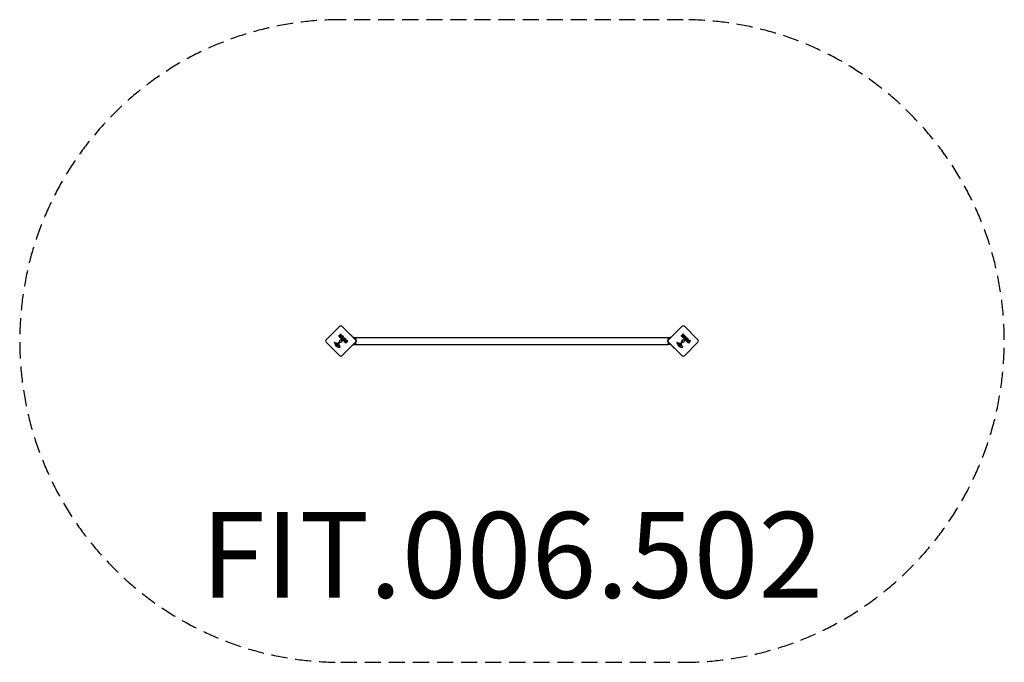
# Model space of a CAD drawing. Units: millimetres. Extents: x -2316 to 2284, y -1517 to 1483.
import ezdxf

# ---------------------------------------------------------------- set-up
doc = ezdxf.new("R2010")
doc.units = ezdxf.units.MM
doc.header["$LTSCALE"] = 30
doc.linetypes.add('DASHED', pattern=[0.75, 0.5, -0.25])
doc.layers.add('SW_hulplaag', color=6, linetype='Continuous', plot=False)
doc.layers.add('SW_Toestellen', color=2, linetype='Continuous')
doc.styles.add('SPW_2D_CAD', font='arial.ttf', dxfattribs={"height": 400})

msp = doc.modelspace()

# ---------------------------------------------------------------- linework, layer by layer
at = {"layer": 'SW_Toestellen', "color": 254, "linetype": 'DASHED', "ltscale": 5}
msp.add_line((783.6, 1483.1), (-816.4, 1483.1), dxfattribs=at)
at = {"layer": 'SW_Toestellen'}
for p, q in [((-886.4, -13.3), (-819.9, 53.2)), ((-812.8, 53.2), (-746.4, -13.3)), ((713.6, -13.3), (780.1, 53.2)), ((787.2, 53.2), (853.6, -13.3)), ((-818.5, -0.4), (-822.9, 3.9)), ((-819.2, 4.9), (-819.7, 5.4)), ((-819.1, 10.7), (-817.8, 15.8)), ((-817.7, 6.1), (-818.9, 4.9)), ((-818.3, 7), (-817.7, 6.4)), ((-809.8, 8), (-818.2, -0.4)), ((-817.5, 15.9), (-814.4, 12.8)), ((-817.3, -1.4), (-815.3, 0.6)), ((-814.3, 12.6), (-815.4, 9)), ((-815, 8.8), (-812.8, 11)), ((-815, 0.6), (-812.6, -1.8)), ((-813.8, 1.5), (-811.8, 3.5)), ((-811.7, -0.9), (-813.8, 1.2)), ((-812.6, 11), (-809.8, 8.3)), ((-811.5, 3.5), (-809.4, 1.4)), ((-803, 1.2), (-811.5, -7.2)), ((-810.9, 5.1), (-809, 7.1)), ((-808.4, 2.3), (-810.9, 4.9)), ((-809.1, 1.4), (-808.4, 2.1)), ((-808.7, 7.1), (-803, 1.5)), ((-777.4, 17.7), (-776.7, 18.4)), ((-759.7, 1.5), (-776.7, 18.4)), ((-768.9, 12.6), (-765.4, 9.1)), ((-758.7, 0.5), (-759.7, 1.5)), ((-746.4, -6.3), (-746.4, 0)), ((-746.4, 0), (713.6, 0)), ((727, 1.5), (726, 0.5)), ((727, 1.5), (743.9, 18.4)), ((743.9, 18.4), (744.6, 17.7)), ((781.5, -0.4), (777.1, 3.9)), ((780.8, 4.9), (780.3, 5.4)), ((780.9, 10.7), (782.2, 15.8)), ((782.3, 6.1), (781.1, 4.9)), ((781.7, 7), (782.3, 6.4)), ((790.2, 8), (781.8, -0.4)), ((782.5, 15.9), (785.6, 12.8)), ((782.7, -1.4), (784.7, 0.6)), ((785.7, 12.6), (784.6, 9)), ((785, 8.8), (787.2, 11)), ((785, 0.6), (787.4, -1.8)), ((786.2, 1.5), (788.2, 3.5)), ((788.3, -0.9), (786.2, 1.2)), ((787.4, 11), (790.2, 8.3)), ((788.5, 3.5), (790.6, 1.4)), ((797, 1.2), (788.5, -7.2)), ((789.1, 5.1), (791, 7.1)), ((791.6, 2.3), (789.1, 4.9)), ((790.9, 1.4), (791.6, 2.1)), ((791.3, 7.1), (797, 1.5)), ((-819.9, -86.9), (-886.4, -20.4)), ((-842.9, -27.8), (-843.9, -27.5)), ((-842.8, -30.2), (-842.6, -28.2)), ((-842.5, -24), (-830.4, -27.6)), ((-838.2, -29.2), (-834.2, -30)), ((-834, -30.8), (-836.1, -32.8)), ((-830.2, -40.9), (-833.6, -39.5)), ((-832.9, -35), (-832.1, -34.1)), ((-831.9, -34), (-830.7, -33)), ((-828.9, -27.2), (-823, -21.2)), ((-827.2, -40.6), (-827.8, -41.1)), ((-827.7, -33.1), (-827.2, -34.9)), ((-821, -23.9), (-825.7, -28.7)), ((-822.3, -40.6), (-820.3, -42.1)), ((-821.7, -21.3), (-820.9, -22.4)), ((-811.7, -7.2), (-817.3, -1.7)), ((-746.4, -20.4), (-812.8, -86.9)), ((-812.3, -1.8), (-811.7, -1.2)), ((-792.5, -26.4), (-797.1, -21.9)), ((-793.5, -21.4), (-793.9, -21)), ((-792.3, -20.5), (-793.2, -21.4)), ((-792.7, -19.7), (-792.3, -20.2)), ((-783.9, -18), (-792.3, -26.4)), ((-790.3, -18.2), (-790.9, -17.6)), ((-788.9, -17.1), (-790, -18.2)), ((-789.5, -16.2), (-788.9, -16.8)), ((-787.9, -13.7), (-783.9, -17.7)), ((-759.7, -35.2), (-776.7, -52.1)), ((-759.7, -35.2), (-758.7, -34.2)), ((-757.6, -0.1), (-746.4, -0.1)), ((-757.6, -33.6), (-746.4, -33.6)), ((-746.4, -6.3), (-746.4, -0.1)), ((-746.4, -33.7), (-746.4, -27.4)), ((-746.4, -33.6), (-746.4, -27.4)), ((-746.4, -33.7), (713.6, -33.7)), ((713.6, 0), (713.6, -6.3)), ((713.6, -0.1), (724.8, -0.1)), ((713.6, -0.1), (713.6, -6.3)), ((780.1, -86.9), (713.6, -20.4)), ((713.6, -27.4), (713.6, -33.7)), ((713.6, -27.4), (713.6, -33.6)), ((724.8, -33.6), (713.6, -33.6)), ((726, -34.2), (727, -35.2)), ((727, -35.2), (743.9, -52.1)), ((736.1, -46.3), (732.6, -42.8)), ((757.1, -27.8), (756.1, -27.5)), ((757.2, -30.2), (757.4, -28.2)), ((757.5, -24), (769.6, -27.6)), ((761.8, -29.2), (765.8, -30)), ((766, -30.8), (763.9, -32.8)), ((769.8, -40.9), (766.4, -39.5)), ((767.1, -35), (767.9, -34.1)), ((768.1, -34), (769.3, -33)), ((771.1, -27.2), (777, -21.2)), ((772.8, -40.6), (772.2, -41.1)), ((772.3, -33.1), (772.8, -34.9)), ((779, -23.9), (774.3, -28.7)), ((777.7, -40.6), (779.7, -42.1)), ((778.3, -21.3), (779.1, -22.4)), ((788.3, -7.2), (782.7, -1.7)), ((853.6, -20.4), (787.2, -86.9)), ((787.7, -1.8), (788.3, -1.2)), ((807.5, -26.4), (802.9, -21.9)), ((806.5, -21.4), (806.1, -21)), ((807.7, -20.5), (806.8, -21.4)), ((807.3, -19.7), (807.7, -20.2)), ((816.1, -18), (807.7, -26.4)), ((809.7, -18.2), (809.1, -17.6)), ((811.1, -17.1), (810, -18.2)), ((810.5, -16.2), (811.1, -16.8)), ((812.1, -13.7), (816.1, -17.7)), ((-776.7, -52.1), (-777.4, -51.4)), ((744.6, -51.4), (743.9, -52.1))]:
    msp.add_line(p, q, dxfattribs=at)
at = {"layer": 'SW_Toestellen', "color": 254, "linetype": 'DASHED', "ltscale": 5}
msp.add_lwpolyline([(-816.4, 1483.1, 1), (-816.4, -1516.9), (783.6, -1516.9)], format="xyb", dxfattribs=at)
at = {"layer": 'SW_Toestellen'}
for centre in [(-816.4, -16.9), (783.6, -16.9)]:
    msp.add_circle(centre, 6.5, dxfattribs=at)
at = {"layer": 'SW_Toestellen', "color": 254, "linetype": 'DASHED', "ltscale": 5}
msp.add_arc((783.6, -16.9), 1500, 270, 90, dxfattribs=at)
at = {"layer": 'SW_Toestellen'}
for centre, radius, start, end in [((-816.4, 49.6), 5, 45, 135), ((783.6, 49.6), 5, 45, 135), ((-819.1, 5), 0.2, 225, 315), ((-817.6, 15.8), 0.2, 45, 166.1549), ((-817.8, 6.3), 0.2, 315, 45), ((-815.2, 8.9), 0.2, 163.4065, 315), ((-815.2, 0.4), 0.2, 45, 135), ((-814.5, 12.6), 0.2, 343.4065, 45), ((-813.7, 1.4), 0.2, 135, 225), ((-812.7, 10.8), 0.2, 45, 135), ((-811.7, 3.4), 0.2, 45, 135), ((-810.8, 5), 0.2, 135, 225), ((-810, 8.1), 0.2, 315, 45), ((-809.3, 1.5), 0.2, 225, 315), ((-808.8, 7), 0.2, 45, 135), ((-808.6, 2.2), 0.2, 315, 45), ((-803.2, 1.3), 0.2, 315, 45), ((-771.2, 6.8), 6.22, 68.6821, 91.302), ((-771.2, 6.8), 6.22, 358.698, 21.3179), ((780.9, 5), 0.2, 225, 315), ((782.4, 15.8), 0.2, 45, 166.1549), ((782.2, 6.3), 0.2, 315, 45), ((784.8, 8.9), 0.2, 163.4065, 315), ((784.8, 0.4), 0.2, 45, 135), ((785.5, 12.6), 0.2, 343.4065, 45), ((786.3, 1.4), 0.2, 135, 225), ((787.3, 10.8), 0.2, 45, 135), ((788.3, 3.4), 0.2, 45, 135), ((789.2, 5), 0.2, 135, 225), ((790, 8.1), 0.2, 315, 45), ((790.7, 1.5), 0.2, 225, 315), ((791.2, 7), 0.2, 45, 135), ((791.4, 2.2), 0.2, 315, 45), ((796.8, 1.3), 0.2, 315, 45), ((-882.8, -16.9), 5, 135, 225), ((-845.3, -25.6), 1.27, 117.1674, 207.7179), ((-845.3, -25.6), 1.21, 207.7179, 231.8811), ((-844.4, -24.3), 2.81, 231.8811, 245.2655), ((-842.7, -30.5), 6.85, 112.3888, 117.1674), ((-840.7, -16.3), 11.6, 245.2655, 253.7438), ((-843.7, -28.2), 4.33, 73.7438, 112.3888), ((-843, -28.2), 0.391, 354.3689, 73.7438), ((-831.1, -31.3), 11.7, 174.3689, 227.1302), ((-834.5, -31.6), 5.03, 157.4006, 191.4075), ((-838.2, -32.3), 1.25, 191.4075, 263.9493), ((-838.4, -30), 0.856, 77.4938, 157.4006), ((-826.6, -26.5), 18.3, 227.1302, 243.8323), ((-838.1, -30.7), 2.94, 263.9493, 313.2808), ((-833.8, -38.2), 1.04, 157.3905, 223.8881), ((-826.2, -41.4), 9.24, 136.6935, 157.3905), ((-818.9, -10.8), 35.8, 243.8323, 266.023), ((-832.6, -37.1), 2.67, 223.8881, 247.6753), ((-834.3, -30.5), 0.47, 313.2808, 77.4938), ((-829.9, -36.3), 3.01, 130.9397, 135), ((-828.7, -35.3), 3.04, 106.6277, 130.9397), ((-830, -26.1), 1.51, 253.7438, 315.391), ((-828.1, -35.9), 5.5, 247.6753, 262.5187), ((-829.1, -34), 1.69, 43.1545, 106.6277), ((-828.6, -39.6), 1.75, 262.5187, 294.0675), ((-828.5, -33.4), 0.805, 16.2927, 43.1545), ((-828, -40.8), 0.391, 294.0675, 315), ((-838.6, -38.2), 11.9, 352.8686, 16.2927), ((-828.3, -39.5), 1.47, 315, 352.8686), ((-825.4, -29), 0.452, 135, 203.834), ((-841.1, -35.9), 16.6, 3.8223, 23.834), ((-805.4, -33.6), 19.1, 183.8223, 194.4322), ((-819.9, -37.3), 4.09, 194.4322, 233.9192), ((-822.4, -21.9), 0.903, 37.5394, 135.391), ((-821.2, -43.7), 2.8, 266.023, 311.8903), ((-821.8, -23.1), 1.2, 315, 37.5394), ((-822.8, -45.5), 4.23, 23.9789, 53.9192), ((-820.5, -44.5), 1.76, 311.8903, 23.9789), ((-818.4, -0.3), 0.2, 225, 315), ((-817.1, -1.5), 0.2, 135, 225), ((-812.5, -1.7), 0.2, 225, 315), ((-811.8, -1), 0.2, 315, 45), ((-811.6, -7.1), 0.2, 225, 315), ((-793.3, -21.2), 0.2, 225, 315), ((-792.4, -26.3), 0.2, 225, 315), ((-792.4, -20.3), 0.2, 315, 45), ((-790.1, -18), 0.2, 225, 315), ((-789, -16.9), 0.2, 315, 45), ((-784, -17.9), 0.2, 315, 45), ((-759.5, -16.9), 16.9, 277.9232, 82.0768), ((-759.5, -16.9), 13.9, 13.1705, 76.6236), ((-759.5, -16.9), 13.8, 283.3764, 346.8295), ((-749.9, -16.9), 5, 315, 45), ((726.8, -16.9), 16.9, 97.9232, 262.0768), ((717.2, -16.9), 5, 135, 225), ((726.8, -16.9), 13.8, 103.3764, 166.8295), ((726.8, -16.9), 13.9, 193.1705, 256.6236), ((738.4, -40.5), 6.22, 178.698, 201.3179), ((754.7, -25.6), 1.27, 117.1674, 207.7179), ((754.7, -25.6), 1.21, 207.7179, 231.8811), ((755.6, -24.3), 2.81, 231.8811, 245.2655), ((757.3, -30.5), 6.85, 112.3888, 117.1674), ((759.3, -16.3), 11.6, 245.2655, 253.7438), ((756.3, -28.2), 4.33, 73.7438, 112.3888), ((757, -28.2), 0.391, 354.3689, 73.7438), ((768.9, -31.3), 11.7, 174.3689, 227.1302), ((765.5, -31.6), 5.03, 157.4006, 191.4075), ((761.8, -32.3), 1.25, 191.4075, 263.9493), ((761.6, -30), 0.856, 77.4938, 157.4006), ((773.4, -26.5), 18.3, 227.1302, 243.8323), ((761.9, -30.7), 2.94, 263.9493, 313.2808), ((766.2, -38.2), 1.04, 157.3905, 223.8881), ((773.8, -41.4), 9.24, 136.6935, 157.3905), ((781.1, -10.8), 35.8, 243.8323, 266.023), ((767.4, -37.1), 2.67, 223.8881, 247.6753), ((765.7, -30.5), 0.47, 313.2808, 77.4938), ((770.1, -36.3), 3.01, 130.9397, 135), ((771.3, -35.3), 3.04, 106.6277, 130.9397), ((770, -26.1), 1.51, 253.7438, 315.391), ((771.9, -35.9), 5.5, 247.6753, 262.5187), ((770.9, -34), 1.69, 43.1545, 106.6277), ((771.4, -39.6), 1.75, 262.5187, 294.0675), ((771.5, -33.4), 0.805, 16.2927, 43.1545), ((772, -40.8), 0.391, 294.0675, 315), ((761.4, -38.2), 11.9, 352.8686, 16.2927), ((771.7, -39.5), 1.47, 315, 352.8686), ((774.6, -29), 0.452, 135, 203.834), ((758.9, -35.9), 16.6, 3.8223, 23.834), ((794.6, -33.6), 19.1, 183.8223, 194.4322), ((780.1, -37.3), 4.09, 194.4322, 233.9192), ((777.6, -21.9), 0.903, 37.5394, 135.391), ((778.8, -43.7), 2.8, 266.023, 311.8903), ((778.2, -23.1), 1.2, 315, 37.5394), ((777.2, -45.5), 4.23, 23.9789, 53.9192), ((779.5, -44.5), 1.76, 311.8903, 23.9789), ((781.6, -0.3), 0.2, 225, 315), ((782.9, -1.5), 0.2, 135, 225), ((787.5, -1.7), 0.2, 225, 315), ((788.2, -1), 0.2, 315, 45), ((788.4, -7.1), 0.2, 225, 315), ((806.7, -21.2), 0.2, 225, 315), ((807.6, -26.3), 0.2, 225, 315), ((807.6, -20.3), 0.2, 315, 45), ((809.9, -18), 0.2, 225, 315), ((811, -16.9), 0.2, 315, 45), ((816, -17.9), 0.2, 315, 45), ((850.1, -16.9), 5, 315, 45), ((-816.4, -83.3), 5, 225, 315), ((738.4, -40.5), 6.22, 248.6821, 271.302), ((783.6, -83.3), 5, 225, 315)]:
    msp.add_arc(centre, radius, start, end, dxfattribs=at)
for points, degree in [([(-824.5, 6.7), (-824.9, 8.3), (-823.5, 9.8)], 2), ([(-822.9, 3.9), (-824.2, 5.3), (-824.5, 6.7)], 2), ([(-823.5, 9.8), (-822.5, 10.8), (-821.4, 10.9)], 2), ([(-821.4, 10.9), (-820.6, 11), (-819.8, 10.7)], 2), ([(-819.7, 5.4), (-820.5, 6.2), (-819.9, 7)], 2), ([(-819.9, 7), (-819.5, 7.4), (-818.6, 7.3), (-818.3, 7)], 2), ([(-819.8, 10.7), (-819.5, 10.6), (-819.4, 10.5)], 2), ([(775.5, 6.7), (775.1, 8.3), (776.5, 9.8)], 2), ([(777.1, 3.9), (775.8, 5.3), (775.5, 6.7)], 2), ([(776.5, 9.8), (777.5, 10.8), (778.6, 10.9)], 2), ([(778.6, 10.9), (779.4, 11), (780.2, 10.7)], 2), ([(780.3, 5.4), (779.5, 6.2), (780.1, 7)], 2), ([(780.1, 7), (780.5, 7.4), (781.4, 7.3), (781.7, 7)], 2), ([(780.2, 10.7), (780.5, 10.6), (780.6, 10.5)], 2), ([(-805.9, -13.7), (-807.8, -11.8), (-807.8, -6.3), (-805.9, -4.4)], 2), ([(-805.9, -4.4), (-803.8, -2.3), (-801.1, -2.4)], 2), ([(-796.6, -13.7), (-798.5, -15.6), (-803.9, -15.6), (-805.9, -13.7)], 2), ([(-803.6, -9.2), (-803.5, -8.3), (-802.8, -7.6)], 2), ([(-803, -10.8), (-803.7, -10.2), (-803.6, -9.2)], 2), ([(-799.7, -10.5), (-800.4, -11.2), (-802.3, -11.4), (-803, -10.8)], 2), ([(-802.8, -7.6), (-802.1, -6.9), (-801.2, -6.8)], 2), ([(-801.2, -6.8), (-800.2, -6.6), (-799.5, -7.3)], 2), ([(-801.1, -2.4), (-798.4, -2.4), (-796.5, -4.4)], 2), ([(-798.9, -8.9), (-799, -9.8), (-799.7, -10.5)], 2), ([(-799.5, -7.3), (-798.8, -7.9), (-798.9, -8.9)], 2), ([(-798.3, -19.6), (-798.4, -18.2), (-797.4, -17.2)], 2), ([(-797.1, -21.9), (-798.1, -20.8), (-798.3, -19.6)], 2), ([(-797.4, -17.2), (-796.8, -16.5), (-795.9, -16.4)], 2), ([(-796.5, -4.4), (-794.6, -6.4), (-794.7, -11.8), (-796.6, -13.7)], 2), ([(-795.9, -16.4), (-795, -16.2), (-794.1, -16.6)], 2), ([(-794.1, -16.6), (-795.4, -14.3), (-793.8, -12.7)], 2), ([(-793.9, -21), (-794.2, -20.7), (-794.2, -20), (-793.9, -19.7)], 2), ([(-793.9, -19.7), (-793.7, -19.5), (-793, -19.5), (-792.7, -19.7)], 2), ([(-793.8, -12.7), (-791.4, -10.2), (-787.9, -13.7)], 2), ([(-790.9, -17.6), (-791.6, -16.8), (-791, -16.1)], 2), ([(-791, -16.1), (-790.7, -15.8), (-789.8, -15.8), (-789.5, -16.2)], 2), ([(-757.2, -0.2), (-757.3, -0.1), (-757.4, -0.1), (-757.6, -0.1)], 3), ([(-757.6, -33.6), (-757.4, -33.6), (-757.3, -33.6), (-757.2, -33.5)], 3), ([(724.8, -0.1), (724.7, -0.1), (724.6, -0.1), (724.4, -0.2)], 3), ([(724.4, -33.5), (724.6, -33.6), (724.7, -33.6), (724.8, -33.6)], 3), ([(794.1, -13.7), (792.2, -11.8), (792.2, -6.3), (794.1, -4.4)], 2), ([(794.1, -4.4), (796.2, -2.3), (798.9, -2.4)], 2), ([(803.4, -13.7), (801.5, -15.6), (796.1, -15.6), (794.1, -13.7)], 2), ([(796.4, -9.2), (796.5, -8.3), (797.2, -7.6)], 2), ([(797, -10.8), (796.3, -10.2), (796.4, -9.2)], 2), ([(800.3, -10.5), (799.6, -11.2), (797.7, -11.4), (797, -10.8)], 2), ([(797.2, -7.6), (797.9, -6.9), (798.8, -6.8)], 2), ([(798.8, -6.8), (799.8, -6.6), (800.5, -7.3)], 2), ([(798.9, -2.4), (801.6, -2.4), (803.5, -4.4)], 2), ([(801.1, -8.9), (801, -9.8), (800.3, -10.5)], 2), ([(800.5, -7.3), (801.2, -7.9), (801.1, -8.9)], 2), ([(801.7, -19.6), (801.6, -18.2), (802.6, -17.2)], 2), ([(802.9, -21.9), (801.9, -20.8), (801.7, -19.6)], 2), ([(802.6, -17.2), (803.2, -16.5), (804.1, -16.4)], 2), ([(803.5, -4.4), (805.4, -6.4), (805.3, -11.8), (803.4, -13.7)], 2), ([(804.1, -16.4), (805, -16.2), (805.9, -16.6)], 2), ([(805.9, -16.6), (804.6, -14.3), (806.2, -12.7)], 2), ([(806.1, -21), (805.8, -20.7), (805.8, -20), (806.1, -19.7)], 2), ([(806.1, -19.7), (806.3, -19.5), (807, -19.5), (807.3, -19.7)], 2), ([(806.2, -12.7), (808.6, -10.2), (812.1, -13.7)], 2), ([(809.1, -17.6), (808.4, -16.8), (809, -16.1)], 2), ([(809, -16.1), (809.3, -15.8), (810.2, -15.8), (810.5, -16.2)], 2)]:
    msp.add_open_spline(points, degree=degree, dxfattribs=at)
for points, knots in [([(-819.4, 10.5), (-819.4, 10.5), (-819.3, 10.5), (-819.3, 10.5), (-819.2, 10.5), (-819.2, 10.5), (-819.2, 10.5), (-819.1, 10.6), (-819.1, 10.6), (-819.1, 10.6), (-819.1, 10.6), (-819.1, 10.7)], [0, 0, 0, 0, 0.00781289, 0.00781289, 0.01562578, 0.01562578, 0.02343867, 0.02343867, 0.02938866, 0.02938866, 0.03533865, 0.03533865, 0.03533865, 0.03533865]), ([(-757.6, -0.1), (-757.8, -0.1), (-758, 0), (-758.3, 0.1), (-758.5, 0.2), (-758.7, 0.4), (-758.7, 0.4), (-758.7, 0.5)], [1.412368, 1.412368, 1.412368, 1.412368, 1.4702273, 1.4702273, 1.532822, 1.532822, 1.5455752, 1.5455752, 1.5455752, 1.5455752]), ([(726, 0.5), (725.9, 0.4), (725.9, 0.4), (725.7, 0.2), (725.6, 0.1), (725.2, 0), (725, -0.1), (724.8, -0.1)], [0.9310107, 0.9310107, 0.9310107, 0.9310107, 0.9437638, 0.9437638, 1.0063585, 1.0063585, 1.0642178, 1.0642178, 1.0642178, 1.0642178]), ([(780.6, 10.5), (780.6, 10.5), (780.7, 10.5), (780.7, 10.5), (780.8, 10.5), (780.8, 10.5), (780.8, 10.5), (780.9, 10.6), (780.9, 10.6), (780.9, 10.6), (780.9, 10.6), (780.9, 10.7)], [0, 0, 0, 0, 0.00781289, 0.00781289, 0.01562578, 0.01562578, 0.02343867, 0.02343867, 0.02938866, 0.02938866, 0.03533865, 0.03533865, 0.03533865, 0.03533865]), ([(-758.7, -34.2), (-758.7, -34.1), (-758.7, -34.1), (-758.5, -33.9), (-758.3, -33.8), (-758, -33.7), (-757.8, -33.6), (-757.6, -33.6)], [0.9310107, 0.9310107, 0.9310107, 0.9310107, 0.9437638, 0.9437638, 1.0063585, 1.0063585, 1.0642178, 1.0642178, 1.0642178, 1.0642178]), ([(724.8, -33.6), (725, -33.6), (725.2, -33.7), (725.6, -33.8), (725.7, -33.9), (725.9, -34.1), (725.9, -34.1), (726, -34.2)], [1.412368, 1.412368, 1.412368, 1.412368, 1.4702273, 1.4702273, 1.532822, 1.532822, 1.5455752, 1.5455752, 1.5455752, 1.5455752])]:
    msp.add_open_spline(points, degree=3, knots=knots, dxfattribs=at)

# ---------------------------------------------------------------- texts
at = {"layer": 'SW_hulplaag', "insert": (-16.4, -1067.5), "char_height": 400, "attachment_point": 5, "style": 'SPW_2D_CAD'}
msp.add_mtext('FIT.006.502', dxfattribs=at)

doc.saveas('drawing.dxf')
